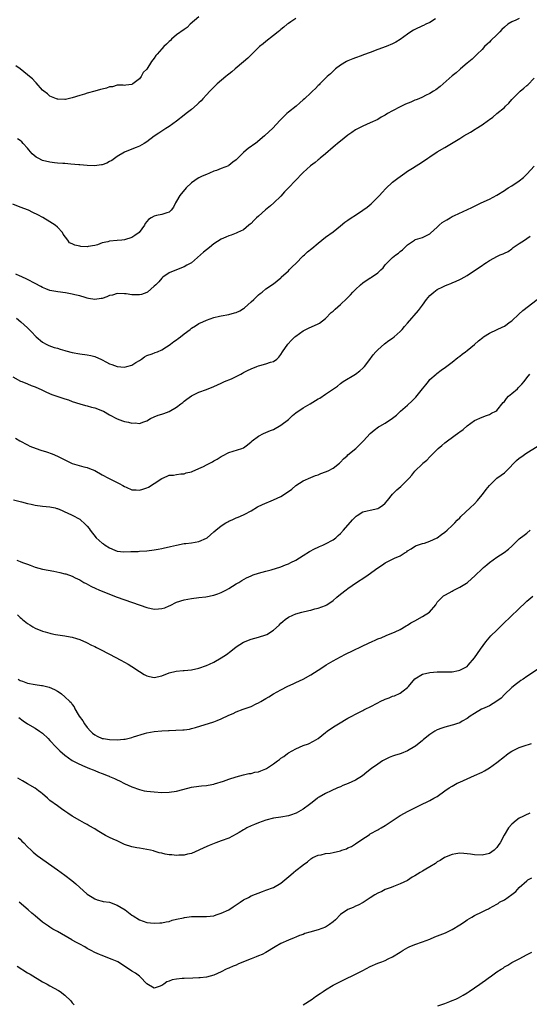
# Model space of a CAD drawing. Units: inches. Extents: x 2577000 to 2580000, y 1503000 to 1506000.
# Drawn here: x 2578059 to 2578196, y 1503736 to 1504000 of the extents above; entities that cross this region are included whole.
import ezdxf

# ---------------------------------------------------------------- set-up
doc = ezdxf.new("R2010")
doc.units = ezdxf.units.IN
doc.header["$MEASUREMENT"] = 0
doc.layers.add('LD25771503_10ft', color=254, linetype='Continuous')

msp = doc.modelspace()

# ---------------------------------------------------------------- linework, layer by layer
at = {"layer": 'LD25771503_10ft'}
for points, elevation in [([(2578170.47, 1504000.47), (2578169, 1503999.51), (2578167.94, 1503999), (2578167.28, 1503998.72), (2578167, 1503998.57), (2578165, 1503997.64), (2578164.58, 1503997.42), (2578163.9, 1503997), (2578163, 1503996.39), (2578161, 1503994.89), (2578159.82, 1503994.18), (2578159, 1503993.73), (2578157.26, 1503993), (2578155, 1503992.19), (2578153, 1503991.42), (2578151.21, 1503990.79), (2578150.51, 1503990.51), (2578149, 1503989.99), (2578148.29, 1503989.71), (2578147, 1503989.18), (2578146.65, 1503989), (2578145, 1503987.97), (2578143.69, 1503987), (2578143.33, 1503986.67), (2578143, 1503986.4), (2578142.3, 1503985.7), (2578141.46, 1503985), (2578141, 1503984.52), (2578139.46, 1503983), (2578139.24, 1503982.76), (2578139, 1503982.55), (2578138.26, 1503981.74), (2578137.47, 1503981), (2578137, 1503980.62), (2578135.35, 1503979), (2578135, 1503978.72), (2578134.11, 1503977.89), (2578133.07, 1503977), (2578131, 1503975.34), (2578130.59, 1503975), (2578129.75, 1503974.25), (2578129, 1503973.43), (2578128.78, 1503973.22), (2578126.78, 1503971), (2578125.84, 1503970.16), (2578124.6, 1503969), (2578122.14, 1503967), (2578121.49, 1503966.51), (2578121, 1503966.12), (2578120.34, 1503965.66), (2578119, 1503964.5), (2578117, 1503962.61), (2578116.07, 1503961.93), (2578115, 1503961.06), (2578114.89, 1503961), (2578113, 1503960.23), (2578111.73, 1503959.73), (2578111, 1503959.5), (2578109.79, 1503959), (2578109, 1503958.65), (2578107.83, 1503958.17), (2578107, 1503957.71), (2578106.56, 1503957.44), (2578105.9, 1503957), (2578105, 1503956.35), (2578103.61, 1503955), (2578101.89, 1503953), (2578101, 1503951.44), (2578100.71, 1503951), (2578100.15, 1503949.85), (2578099.5, 1503949), (2578099, 1503948.52), (2578098.36, 1503948.36), (2578097, 1503947.84), (2578095.62, 1503947.62), (2578095, 1503947.45), (2578094.18, 1503947), (2578093.45, 1503946.55), (2578093, 1503946.01), (2578092.58, 1503945.42), (2578092.36, 1503945), (2578090.98, 1503943), (2578089.8, 1503942.2), (2578089, 1503941.71), (2578087, 1503941.07), (2578086.32, 1503941), (2578085, 1503940.9), (2578083, 1503940.7), (2578082.57, 1503940.57), (2578081, 1503940.22), (2578079.76, 1503939.76), (2578079, 1503939.58), (2578077.23, 1503939.23), (2578077, 1503939.22), (2578075.3, 1503939.3), (2578075, 1503939.35), (2578073.64, 1503939.64), (2578073, 1503940), (2578072.28, 1503940.28), (2578071.82, 1503941), (2578070.57, 1503942.57), (2578070.36, 1503943), (2578069, 1503944.48), (2578068.38, 1503945), (2578067, 1503945.93), (2578065.09, 1503947.09), (2578063.78, 1503947.78), (2578062.44, 1503948.44), (2578061.24, 1503949), (2578059, 1503949.85), (2578057, 1503950.64)], 8630), ([(2578106.95, 1504001), (2578104.64, 1503999), (2578103.82, 1503998.18), (2578103, 1503997.64), (2578101, 1503996.15), (2578099.65, 1503995), (2578099.32, 1503994.68), (2578099, 1503994.41), (2578098.3, 1503993.7), (2578097.56, 1503993), (2578097, 1503992.41), (2578095.74, 1503991), (2578095.41, 1503990.59), (2578095, 1503989.91), (2578094.3, 1503989), (2578093, 1503986.98), (2578091.98, 1503986.02), (2578091.46, 1503985), (2578091, 1503984.37), (2578089.26, 1503983), (2578089.08, 1503982.92), (2578089, 1503982.81), (2578087.33, 1503982.67), (2578087, 1503982.55), (2578086.63, 1503982.63), (2578085, 1503982.61), (2578083.8, 1503982.2), (2578083, 1503982.2), (2578082.17, 1503981.83), (2578081, 1503981.57), (2578080.57, 1503981.43), (2578079, 1503981.01), (2578077, 1503980.5), (2578076.24, 1503980.24), (2578075, 1503979.86), (2578073, 1503979.2), (2578071.17, 1503978.83), (2578071, 1503978.82), (2578069.1, 1503978.9), (2578069, 1503978.91), (2578068.74, 1503979), (2578067, 1503979.72), (2578066.3, 1503980.3), (2578065.31, 1503981), (2578065, 1503981.3), (2578063.29, 1503983.29), (2578063, 1503983.52), (2578062.3, 1503984.3), (2578061.5, 1503985), (2578061, 1503985.38), (2578058.99, 1503987), (2578057.82, 1503987.82)], 8650), ([(2578193, 1504000.55), (2578192.12, 1504000.12), (2578191, 1503999.67), (2578189.91, 1503999), (2578189, 1503998.23), (2578188.36, 1503997.64), (2578187.74, 1503997), (2578187, 1503996.17), (2578185.38, 1503994.62), (2578185, 1503994.22), (2578184.38, 1503993.62), (2578183.7, 1503993), (2578183, 1503992.27), (2578181.71, 1503991), (2578180.38, 1503989.62), (2578179, 1503988.54), (2578177.19, 1503987), (2578177, 1503986.87), (2578176.05, 1503985.95), (2578175, 1503985.18), (2578171.76, 1503982.24), (2578170.62, 1503981.38), (2578169.98, 1503981), (2578169, 1503980.36), (2578167.82, 1503979.82), (2578167, 1503979.4), (2578166, 1503979), (2578165.32, 1503978.68), (2578165, 1503978.58), (2578163.89, 1503978.11), (2578162.46, 1503977.54), (2578161, 1503976.82), (2578159, 1503975.76), (2578157.64, 1503975), (2578157, 1503974.6), (2578155.96, 1503974.04), (2578155, 1503973.41), (2578153, 1503972.47), (2578151, 1503971.65), (2578149, 1503970.6), (2578148.09, 1503969.91), (2578147, 1503969.19), (2578145, 1503967.63), (2578144.23, 1503967), (2578143.59, 1503966.41), (2578143, 1503965.94), (2578141, 1503964.15), (2578139.55, 1503963), (2578139.28, 1503962.72), (2578139, 1503962.56), (2578138.18, 1503961.82), (2578136.93, 1503961), (2578135, 1503959.2), (2578134.8, 1503959), (2578131, 1503955.02), (2578130, 1503954), (2578129, 1503952.83), (2578127.13, 1503951), (2578126.19, 1503950.19), (2578124.89, 1503949.11), (2578123, 1503947.45), (2578122.47, 1503947), (2578121.7, 1503946.3), (2578121, 1503945.49), (2578120.74, 1503945.26), (2578120.39, 1503945), (2578119, 1503943.75), (2578117.32, 1503943), (2578117, 1503942.88), (2578115.68, 1503942.32), (2578115, 1503942.17), (2578114.26, 1503941.74), (2578113, 1503941.23), (2578111, 1503939.98), (2578109.82, 1503939), (2578109, 1503938.41), (2578108.24, 1503937.76), (2578107.46, 1503937), (2578105, 1503934.92), (2578103.78, 1503934.22), (2578103, 1503933.81), (2578100.97, 1503933.03), (2578099, 1503932.18), (2578097.3, 1503931), (2578097, 1503930.75), (2578096.19, 1503929.81), (2578095.39, 1503929), (2578095, 1503928.57), (2578093.16, 1503927), (2578093, 1503926.89), (2578091.6, 1503926.4), (2578091, 1503926.26), (2578089, 1503926.29), (2578087.46, 1503926.54), (2578087, 1503926.59), (2578085, 1503926.63), (2578083.77, 1503926.23), (2578083, 1503926.09), (2578082.27, 1503925.73), (2578081, 1503925.33), (2578080.73, 1503925.27), (2578079, 1503925.01), (2578077.31, 1503925.31), (2578077, 1503925.37), (2578076.45, 1503925.55), (2578075, 1503925.97), (2578073.68, 1503926.32), (2578073, 1503926.46), (2578071.21, 1503926.79), (2578069.07, 1503927.07), (2578067, 1503927.47), (2578065.93, 1503927.93), (2578065, 1503928.26), (2578064.55, 1503928.55), (2578063, 1503929.31), (2578061, 1503930.39), (2578059.25, 1503931.25), (2578059, 1503931.34), (2578057.85, 1503931.85)], 8620), ([(2578133, 1504000.58), (2578131.7, 1503999.7), (2578131, 1503999.22), (2578130.71, 1503999), (2578129.79, 1503998.21), (2578129, 1503997.61), (2578128.68, 1503997.32), (2578128.24, 1503997), (2578127, 1503995.98), (2578125, 1503994.42), (2578124.25, 1503993.75), (2578123.29, 1503993), (2578123, 1503992.75), (2578121, 1503990.83), (2578120.14, 1503989.86), (2578119, 1503988.88), (2578116.73, 1503987), (2578115.8, 1503986.2), (2578115, 1503985.61), (2578114.67, 1503985.33), (2578114.24, 1503985), (2578111.93, 1503983), (2578111.47, 1503982.53), (2578111, 1503982.13), (2578109.88, 1503981), (2578109, 1503980.07), (2578108.06, 1503979), (2578107.59, 1503978.41), (2578107, 1503977.91), (2578106.56, 1503977.44), (2578105, 1503976.14), (2578103.53, 1503975), (2578103, 1503974.55), (2578101, 1503972.95), (2578099, 1503971.53), (2578098.11, 1503971), (2578097, 1503970.29), (2578096.25, 1503969.75), (2578095, 1503968.9), (2578093, 1503967.44), (2578092.3, 1503967), (2578091, 1503966.27), (2578090.1, 1503965.9), (2578089, 1503965.41), (2578087, 1503964.63), (2578085, 1503963.49), (2578083.61, 1503962.39), (2578083, 1503962.13), (2578082.31, 1503961.69), (2578081, 1503961.24), (2578080.8, 1503961.2), (2578078.93, 1503960.92), (2578077, 1503961.02), (2578075, 1503961.21), (2578074.74, 1503961.26), (2578072.58, 1503961.42), (2578071, 1503961.56), (2578070.44, 1503961.56), (2578069, 1503961.7), (2578068.26, 1503961.74), (2578067, 1503961.92), (2578065, 1503962.42), (2578063.81, 1503963), (2578063.28, 1503963.28), (2578062.2, 1503964.2), (2578061.28, 1503965.28), (2578061, 1503965.68), (2578059.83, 1503967), (2578059.41, 1503967.41), (2578059, 1503967.73), (2578058.24, 1503968.24)], 8640), ([(2578057.97, 1503919.97), (2578059.21, 1503919), (2578061, 1503917.37), (2578061.44, 1503917), (2578062.2, 1503916.2), (2578063, 1503915.27), (2578063.28, 1503915), (2578065, 1503913.55), (2578065.97, 1503913), (2578066.69, 1503912.69), (2578068.17, 1503912.17), (2578069, 1503911.94), (2578069.71, 1503911.71), (2578071, 1503911.36), (2578071.27, 1503911.27), (2578073, 1503910.82), (2578075, 1503910.43), (2578077, 1503910.14), (2578077.98, 1503909.98), (2578079, 1503909.71), (2578080.87, 1503908.87), (2578082.2, 1503908.2), (2578083, 1503907.76), (2578083.58, 1503907.57), (2578085, 1503907.01), (2578087, 1503906.87), (2578087.65, 1503907), (2578089, 1503907.42), (2578090.05, 1503908.05), (2578091, 1503908.66), (2578091.61, 1503909), (2578092.34, 1503909.66), (2578093, 1503909.94), (2578094.4, 1503910.4), (2578095.24, 1503910.76), (2578095.9, 1503911), (2578097, 1503911.52), (2578098.31, 1503912.31), (2578099, 1503912.77), (2578099.32, 1503913), (2578100.22, 1503913.78), (2578101, 1503914.23), (2578101.43, 1503914.57), (2578102.06, 1503915), (2578103, 1503915.77), (2578104.63, 1503917), (2578104.82, 1503917.18), (2578105, 1503917.31), (2578106.03, 1503917.97), (2578107, 1503918.55), (2578108.08, 1503919), (2578109, 1503919.44), (2578111, 1503920.16), (2578112.51, 1503920.51), (2578113, 1503920.67), (2578115, 1503921.02), (2578116.56, 1503921.44), (2578117, 1503921.51), (2578118.02, 1503921.98), (2578119, 1503922.57), (2578119.25, 1503922.75), (2578121, 1503924.38), (2578121.73, 1503925), (2578122.34, 1503925.66), (2578123, 1503926.27), (2578123.4, 1503926.6), (2578124, 1503927), (2578125, 1503927.87), (2578127, 1503929.2), (2578127.99, 1503930.01), (2578129, 1503930.88), (2578129.1, 1503931), (2578131, 1503932.74), (2578131.23, 1503933), (2578132.1, 1503933.9), (2578133, 1503934.72), (2578135, 1503936.74), (2578135.3, 1503937), (2578136.18, 1503937.82), (2578137.29, 1503938.71), (2578139, 1503940.13), (2578140.01, 1503941), (2578141, 1503941.79), (2578143, 1503943.26), (2578145, 1503944.81), (2578146.21, 1503945.79), (2578147, 1503946.38), (2578147.89, 1503947), (2578149, 1503947.69), (2578151.02, 1503949), (2578152.15, 1503949.85), (2578153.25, 1503950.75), (2578153.52, 1503951), (2578155, 1503952.53), (2578155.44, 1503953), (2578156.17, 1503953.83), (2578157.15, 1503954.85), (2578159, 1503956.53), (2578160.4, 1503957.6), (2578161, 1503958.09), (2578162.24, 1503959), (2578163, 1503959.5), (2578164.3, 1503960.3), (2578167, 1503962), (2578168.49, 1503963), (2578169, 1503963.37), (2578171, 1503964.7), (2578173, 1503965.86), (2578177, 1503968.26), (2578178.12, 1503969), (2578179.95, 1503970.05), (2578181.18, 1503970.82), (2578181.42, 1503971), (2578183, 1503971.97), (2578184.76, 1503973.24), (2578185, 1503973.43), (2578185.92, 1503974.08), (2578186.96, 1503975), (2578189, 1503976.67), (2578189.35, 1503977), (2578190.2, 1503977.8), (2578191, 1503978.78), (2578191.2, 1503979), (2578193, 1503980.8), (2578193.21, 1503981), (2578194.2, 1503981.79), (2578195, 1503982.52), (2578195.27, 1503982.73), (2578197, 1503984.5)], 8610), ([(2578057, 1503904.28), (2578059.12, 1503903.12), (2578059.46, 1503903), (2578061, 1503902.35), (2578061.92, 1503901.92), (2578063, 1503901.56), (2578064.77, 1503900.77), (2578065, 1503900.68), (2578066.1, 1503900.1), (2578067.53, 1503899.53), (2578071, 1503898.34), (2578071.97, 1503898.03), (2578073, 1503897.65), (2578075, 1503897), (2578076.53, 1503896.53), (2578077, 1503896.43), (2578078.11, 1503896.11), (2578079, 1503895.89), (2578081.14, 1503895.14), (2578081.4, 1503895), (2578083, 1503894.06), (2578085, 1503892.95), (2578086.44, 1503892.44), (2578087, 1503892.22), (2578088.1, 1503892.1), (2578089, 1503891.8), (2578089.9, 1503891.9), (2578091, 1503891.71), (2578092.19, 1503892.19), (2578093, 1503892.41), (2578093.96, 1503893), (2578095, 1503893.49), (2578096.05, 1503893.95), (2578097, 1503894.21), (2578097.57, 1503894.43), (2578099, 1503894.9), (2578101, 1503896.12), (2578102.14, 1503897), (2578102.64, 1503897.36), (2578103, 1503897.67), (2578103.79, 1503898.21), (2578105, 1503899.1), (2578107, 1503900.11), (2578109, 1503900.84), (2578111, 1503901.6), (2578113, 1503902.56), (2578113.28, 1503902.72), (2578113.9, 1503903), (2578115.72, 1503903.72), (2578117, 1503904.3), (2578118.27, 1503905), (2578118.73, 1503905.27), (2578119, 1503905.39), (2578120.02, 1503905.98), (2578121, 1503906.42), (2578122.54, 1503907), (2578123, 1503907.21), (2578123.33, 1503907.33), (2578125, 1503907.78), (2578126.21, 1503908.21), (2578127, 1503908.34), (2578127.87, 1503909), (2578128.46, 1503909.54), (2578129, 1503910.25), (2578129.43, 1503911), (2578130.89, 1503913), (2578131.87, 1503914.13), (2578132.78, 1503915), (2578133, 1503915.2), (2578135, 1503916.65), (2578135.69, 1503917), (2578136.58, 1503917.42), (2578137.99, 1503918.01), (2578139, 1503918.48), (2578139.33, 1503918.67), (2578141, 1503919.95), (2578142.51, 1503921.49), (2578143, 1503921.89), (2578143.56, 1503922.44), (2578145, 1503923.72), (2578146.69, 1503925.31), (2578147.68, 1503926.32), (2578148.28, 1503927), (2578149, 1503927.76), (2578150.33, 1503929), (2578151, 1503929.54), (2578153, 1503930.81), (2578153.13, 1503930.87), (2578153.35, 1503931), (2578155, 1503932.23), (2578155.85, 1503933), (2578156.42, 1503933.58), (2578157, 1503934.34), (2578157.6, 1503935), (2578159, 1503936.31), (2578159.89, 1503937), (2578160.54, 1503937.45), (2578161, 1503937.95), (2578161.66, 1503938.34), (2578162.26, 1503939), (2578163, 1503939.73), (2578164.83, 1503941), (2578165, 1503941.1), (2578165.17, 1503941.17), (2578167, 1503941.72), (2578169, 1503942.7), (2578169.14, 1503942.86), (2578171, 1503944.47), (2578171.51, 1503945), (2578172.32, 1503945.68), (2578173.52, 1503946.48), (2578174.41, 1503947), (2578175, 1503947.33), (2578175.63, 1503947.63), (2578180.25, 1503949.75), (2578181, 1503950.14), (2578182.77, 1503951), (2578185, 1503952.03), (2578186.95, 1503953.05), (2578189, 1503954.31), (2578189.39, 1503954.61), (2578190, 1503955), (2578191, 1503955.55), (2578193, 1503956.9), (2578194.14, 1503957.86), (2578195, 1503958.72), (2578195.15, 1503958.85), (2578197, 1503960.87)], 8600), ([(2578057.75, 1503887.75), (2578058.92, 1503887), (2578061, 1503885.94), (2578061.63, 1503885.63), (2578063.3, 1503885), (2578064.57, 1503884.57), (2578066.1, 1503884.1), (2578067.58, 1503883.58), (2578069, 1503882.91), (2578071, 1503881.92), (2578073, 1503880.97), (2578076.08, 1503880.08), (2578077, 1503879.87), (2578077.59, 1503879.59), (2578079, 1503879.06), (2578081, 1503877.88), (2578082.69, 1503877), (2578082.88, 1503876.88), (2578085.56, 1503875.56), (2578086.59, 1503875), (2578087, 1503874.74), (2578087.43, 1503874.57), (2578089, 1503873.83), (2578090.13, 1503873.87), (2578091, 1503873.77), (2578091.92, 1503874.08), (2578093, 1503874.41), (2578093.41, 1503874.59), (2578095, 1503875.58), (2578097, 1503876.95), (2578098.5, 1503877.5), (2578099, 1503877.77), (2578100.15, 1503877.85), (2578101, 1503878), (2578102.13, 1503878.13), (2578103, 1503878.2), (2578103.59, 1503878.41), (2578105, 1503878.75), (2578105.16, 1503878.84), (2578107, 1503879.64), (2578108.18, 1503880.18), (2578109, 1503880.59), (2578109.89, 1503881), (2578110.61, 1503881.39), (2578111, 1503881.64), (2578111.88, 1503882.12), (2578113, 1503882.86), (2578113.3, 1503883), (2578115, 1503883.88), (2578118.54, 1503885), (2578119, 1503885.2), (2578120, 1503886), (2578121, 1503886.76), (2578121.11, 1503886.89), (2578121.25, 1503887), (2578123, 1503888.26), (2578124.35, 1503889), (2578126.19, 1503889.81), (2578127, 1503890.12), (2578129, 1503891.22), (2578131, 1503892.76), (2578131.28, 1503893), (2578132.15, 1503893.85), (2578133, 1503894.52), (2578135, 1503895.93), (2578136.86, 1503897), (2578139, 1503898.3), (2578139.45, 1503898.55), (2578141, 1503899.54), (2578144.23, 1503901.77), (2578145, 1503902.45), (2578145.75, 1503903), (2578149, 1503905), (2578150.19, 1503905.81), (2578151, 1503906.58), (2578151.41, 1503907), (2578152.57, 1503908.57), (2578153.81, 1503910.19), (2578154.48, 1503911), (2578155, 1503911.52), (2578156.85, 1503913.15), (2578158.01, 1503913.99), (2578159, 1503914.66), (2578159.4, 1503915), (2578161, 1503916.42), (2578161.54, 1503917), (2578162.21, 1503917.79), (2578163, 1503918.66), (2578165.97, 1503922.03), (2578167, 1503923.53), (2578168.12, 1503925), (2578169, 1503926.11), (2578170.03, 1503927), (2578171, 1503927.71), (2578172.47, 1503928.47), (2578173, 1503928.73), (2578173.67, 1503929), (2578174.64, 1503929.36), (2578175, 1503929.53), (2578176.03, 1503929.97), (2578177, 1503930.41), (2578177.38, 1503930.62), (2578179, 1503931.51), (2578181, 1503932.78), (2578183, 1503934.16), (2578183.5, 1503934.5), (2578184.17, 1503935), (2578185, 1503935.52), (2578186.17, 1503936.17), (2578187, 1503936.6), (2578187.91, 1503937), (2578188.71, 1503937.29), (2578189, 1503937.49), (2578190.03, 1503937.97), (2578191, 1503938.69), (2578191.39, 1503939), (2578193, 1503940.08), (2578194.39, 1503941), (2578195, 1503941.39), (2578195.94, 1503942.06)], 8590), ([(2578057.19, 1503871.19), (2578059.34, 1503870.66), (2578061, 1503870.22), (2578061.99, 1503869.99), (2578063, 1503869.78), (2578065, 1503869.52), (2578067, 1503869.31), (2578068.38, 1503869), (2578068.87, 1503868.87), (2578069, 1503868.83), (2578070.28, 1503868.28), (2578071, 1503867.98), (2578071.66, 1503867.66), (2578073, 1503867.08), (2578075, 1503865.95), (2578076.54, 1503864.54), (2578077, 1503864.08), (2578077.49, 1503863.49), (2578077.8, 1503863), (2578079.44, 1503861), (2578080.24, 1503860.24), (2578081, 1503859.57), (2578081.36, 1503859.36), (2578081.83, 1503859), (2578083, 1503858.24), (2578084.39, 1503857.61), (2578085, 1503857.4), (2578086.84, 1503857.16), (2578088.75, 1503857.25), (2578089, 1503857.3), (2578090.69, 1503857.31), (2578091, 1503857.35), (2578093, 1503857.44), (2578095, 1503857.73), (2578096.06, 1503857.94), (2578097, 1503858.09), (2578097.71, 1503858.29), (2578099, 1503858.53), (2578099.35, 1503858.65), (2578101, 1503859.03), (2578103, 1503859.43), (2578103.44, 1503859.44), (2578105, 1503859.65), (2578107, 1503860), (2578109, 1503860.85), (2578109.2, 1503861), (2578111, 1503862.55), (2578111.5, 1503863), (2578113, 1503864.22), (2578114.23, 1503865), (2578114.72, 1503865.28), (2578115, 1503865.43), (2578116.1, 1503865.9), (2578117, 1503866.32), (2578117.51, 1503866.49), (2578119, 1503867.16), (2578119.35, 1503867.35), (2578121, 1503868.21), (2578122.73, 1503869.27), (2578124.03, 1503869.97), (2578127, 1503871.18), (2578129, 1503872.08), (2578130.79, 1503873.21), (2578131.95, 1503874.05), (2578133, 1503874.99), (2578135, 1503876.29), (2578137, 1503877.22), (2578138.29, 1503877.71), (2578139, 1503877.94), (2578139.73, 1503878.27), (2578141, 1503878.67), (2578141.67, 1503879), (2578143, 1503879.7), (2578144.7, 1503881), (2578145, 1503881.3), (2578145.82, 1503882.18), (2578146.76, 1503883), (2578147, 1503883.26), (2578149.12, 1503885), (2578151.18, 1503887), (2578153.01, 1503889), (2578154.08, 1503889.92), (2578155.21, 1503890.79), (2578155.53, 1503891), (2578157, 1503891.83), (2578159, 1503893.16), (2578160.02, 1503893.98), (2578161.08, 1503895), (2578163, 1503896.67), (2578164.23, 1503897.77), (2578165.26, 1503898.74), (2578167.04, 1503901), (2578167.88, 1503902.12), (2578168.6, 1503903), (2578169, 1503903.55), (2578170.68, 1503905), (2578170.84, 1503905.16), (2578172.01, 1503905.99), (2578173.19, 1503906.81), (2578175, 1503908.22), (2578176.53, 1503909.47), (2578177, 1503909.81), (2578177.65, 1503910.35), (2578178.57, 1503911), (2578179, 1503911.33), (2578181, 1503912.94), (2578182.09, 1503913.91), (2578183.19, 1503914.81), (2578183.44, 1503915), (2578185, 1503915.97), (2578187.09, 1503917), (2578188.38, 1503917.62), (2578189, 1503917.89), (2578190.56, 1503919), (2578191, 1503919.33), (2578192.88, 1503921.12), (2578193.96, 1503922.04), (2578197.81, 1503925)], 8580), ([(2578058.1, 1503855), (2578059, 1503854.61), (2578059.65, 1503854.35), (2578061, 1503853.85), (2578061.65, 1503853.65), (2578063, 1503853.08), (2578065, 1503852.55), (2578068.02, 1503852.02), (2578069.69, 1503851.69), (2578071, 1503851.31), (2578071.26, 1503851.26), (2578073, 1503850.63), (2578073.76, 1503850.24), (2578075, 1503849.66), (2578076.08, 1503849), (2578076.68, 1503848.68), (2578078.01, 1503848.01), (2578079.35, 1503847.35), (2578080.14, 1503847), (2578083, 1503845.78), (2578085, 1503844.99), (2578093, 1503842.2), (2578095, 1503841.8), (2578096.13, 1503841.87), (2578097, 1503841.97), (2578097.81, 1503842.19), (2578099, 1503842.7), (2578099.23, 1503842.77), (2578101, 1503843.63), (2578103, 1503844.3), (2578105, 1503844.68), (2578107, 1503844.92), (2578108.87, 1503845.13), (2578111, 1503845.53), (2578112.08, 1503845.92), (2578113, 1503846.27), (2578113.46, 1503846.54), (2578114.37, 1503847), (2578115, 1503847.35), (2578117, 1503848.6), (2578117.67, 1503849), (2578118.47, 1503849.53), (2578119.78, 1503850.22), (2578121, 1503850.79), (2578121.57, 1503851), (2578123, 1503851.48), (2578125, 1503852.05), (2578126.4, 1503852.4), (2578129, 1503853.18), (2578130.26, 1503853.74), (2578131, 1503854.01), (2578131.65, 1503854.35), (2578133.05, 1503855), (2578135, 1503856.23), (2578136.72, 1503857.28), (2578137.98, 1503858.02), (2578139, 1503858.48), (2578139.34, 1503858.66), (2578140.24, 1503859), (2578141, 1503859.33), (2578143, 1503860.45), (2578143.71, 1503861), (2578144.41, 1503861.59), (2578145, 1503862.16), (2578145.79, 1503863), (2578148.21, 1503865.79), (2578149, 1503866.65), (2578149.19, 1503866.81), (2578149.46, 1503867), (2578151, 1503867.94), (2578152.2, 1503868.2), (2578153, 1503868.42), (2578155, 1503868.82), (2578155.33, 1503869), (2578156.31, 1503869.69), (2578157, 1503870.26), (2578157.61, 1503871), (2578159, 1503872.73), (2578159.24, 1503873), (2578160.14, 1503873.86), (2578161.22, 1503874.78), (2578161.46, 1503875), (2578163, 1503876.54), (2578163.45, 1503877), (2578164.18, 1503877.82), (2578165, 1503878.88), (2578167, 1503880.9), (2578167.1, 1503881), (2578168.16, 1503881.84), (2578169, 1503882.77), (2578171.26, 1503885), (2578172.21, 1503885.79), (2578173, 1503886.48), (2578173.69, 1503887), (2578176.76, 1503889.24), (2578177, 1503889.45), (2578177.9, 1503890.1), (2578179, 1503891.06), (2578181, 1503892.5), (2578183, 1503893.43), (2578184.16, 1503893.84), (2578185, 1503894.09), (2578185.55, 1503894.45), (2578186.67, 1503895), (2578187, 1503895.21), (2578188.67, 1503897.33), (2578189, 1503897.62), (2578189.54, 1503898.46), (2578190.12, 1503899), (2578191, 1503899.76), (2578192.5, 1503901), (2578192.75, 1503901.25), (2578193.71, 1503902.29), (2578194.34, 1503903), (2578195, 1503903.94), (2578195.84, 1503905)], 8570), ([(2578058.25, 1503840.25), (2578059, 1503839.53), (2578059.32, 1503839.32), (2578059.63, 1503839), (2578061, 1503837.92), (2578061.56, 1503837.56), (2578062.39, 1503837), (2578063, 1503836.68), (2578065, 1503835.92), (2578065.72, 1503835.72), (2578067, 1503835.3), (2578067.26, 1503835.26), (2578068.47, 1503835), (2578069.12, 1503834.88), (2578071, 1503834.66), (2578071.44, 1503834.56), (2578073, 1503834.3), (2578074.09, 1503833.91), (2578075, 1503833.64), (2578076.81, 1503832.81), (2578078.16, 1503832.16), (2578079, 1503831.72), (2578079.49, 1503831.49), (2578080.41, 1503831), (2578083, 1503829.69), (2578086.07, 1503828.07), (2578088, 1503827), (2578089, 1503826.38), (2578091.05, 1503825), (2578092.27, 1503824.27), (2578093, 1503823.88), (2578093.71, 1503823.71), (2578095, 1503823.45), (2578097, 1503823.86), (2578099, 1503824.64), (2578100.9, 1503825.1), (2578102.73, 1503825.27), (2578103, 1503825.28), (2578105, 1503825.48), (2578107, 1503825.92), (2578109, 1503826.61), (2578109.85, 1503827), (2578111, 1503827.55), (2578113, 1503828.69), (2578114.37, 1503829.63), (2578115.52, 1503830.48), (2578117, 1503831.66), (2578119, 1503832.96), (2578121, 1503833.74), (2578121.98, 1503834.02), (2578123, 1503834.23), (2578125, 1503834.9), (2578125.19, 1503835), (2578127, 1503836.17), (2578128.5, 1503837.5), (2578129, 1503838.02), (2578129.53, 1503838.47), (2578130.13, 1503839), (2578131, 1503839.67), (2578132.19, 1503840.19), (2578133, 1503840.57), (2578134.62, 1503841), (2578136.53, 1503841.47), (2578137, 1503841.56), (2578138.12, 1503841.88), (2578139, 1503842.06), (2578141, 1503842.78), (2578141.14, 1503842.86), (2578141.37, 1503843), (2578143, 1503844.15), (2578144.05, 1503845), (2578145, 1503845.84), (2578146.49, 1503847), (2578147, 1503847.37), (2578149.34, 1503849), (2578151.57, 1503850.43), (2578152.41, 1503851), (2578155, 1503852.91), (2578156.27, 1503853.73), (2578157, 1503854.26), (2578159, 1503855.23), (2578159.52, 1503855.52), (2578161, 1503856.16), (2578162.34, 1503857), (2578162.77, 1503857.23), (2578163, 1503857.48), (2578163.95, 1503858.05), (2578165.18, 1503858.82), (2578167, 1503859.4), (2578167.56, 1503859.56), (2578169, 1503860.05), (2578171, 1503860.97), (2578172.13, 1503861.87), (2578173, 1503862.45), (2578173.63, 1503863), (2578175, 1503864.27), (2578175.72, 1503865), (2578176.32, 1503865.68), (2578177, 1503866.35), (2578177.32, 1503866.68), (2578179.81, 1503869), (2578181, 1503870.14), (2578181.77, 1503871), (2578183, 1503872.49), (2578183.36, 1503873), (2578184.07, 1503873.93), (2578185, 1503875.07), (2578187, 1503876.96), (2578188.18, 1503877.82), (2578189, 1503878.44), (2578189.6, 1503879), (2578192.29, 1503881.71), (2578193, 1503882.36), (2578193.39, 1503882.61), (2578195, 1503883.77), (2578199, 1503886.27)], 8560), ([(2578058.46, 1503823), (2578059, 1503822.61), (2578059.6, 1503822.4), (2578061, 1503821.86), (2578063, 1503821.52), (2578064.72, 1503821.28), (2578065, 1503821.27), (2578066.04, 1503821), (2578066.82, 1503820.82), (2578068.24, 1503820.24), (2578069, 1503819.73), (2578069.49, 1503819.48), (2578070.1, 1503819), (2578071, 1503818.25), (2578072.35, 1503817), (2578072.68, 1503816.68), (2578073, 1503816.16), (2578073.52, 1503815.52), (2578073.69, 1503815), (2578074.53, 1503813.47), (2578074.82, 1503813), (2578075.79, 1503811.79), (2578076.23, 1503811), (2578077, 1503810), (2578077.87, 1503809), (2578078.44, 1503808.44), (2578079, 1503807.99), (2578079.63, 1503807.63), (2578081, 1503807.06), (2578081.35, 1503807), (2578083, 1503806.77), (2578085, 1503806.7), (2578086.83, 1503806.83), (2578087.17, 1503806.83), (2578089, 1503807.27), (2578089.45, 1503807.45), (2578092.4, 1503808.4), (2578093, 1503808.56), (2578095, 1503808.94), (2578097, 1503809.13), (2578098.8, 1503809.2), (2578099, 1503809.22), (2578100.76, 1503809.24), (2578102.67, 1503809.33), (2578103, 1503809.37), (2578104.42, 1503809.58), (2578105, 1503809.71), (2578106.03, 1503809.97), (2578111, 1503811.49), (2578111.86, 1503811.86), (2578113, 1503812.28), (2578115, 1503813.27), (2578116.22, 1503813.78), (2578117, 1503814.16), (2578118.9, 1503814.9), (2578121, 1503815.67), (2578122.35, 1503816.35), (2578123, 1503816.65), (2578123.58, 1503817), (2578124.5, 1503817.5), (2578125, 1503817.76), (2578125.76, 1503818.24), (2578127.04, 1503819), (2578129, 1503820.11), (2578130.9, 1503821.09), (2578132.32, 1503821.68), (2578133, 1503822.04), (2578134.99, 1503823), (2578137, 1503824.11), (2578139, 1503825.38), (2578139.97, 1503826.03), (2578141.19, 1503826.81), (2578143, 1503827.9), (2578144.96, 1503829), (2578146.32, 1503829.68), (2578152.72, 1503832.72), (2578153.37, 1503833), (2578154.49, 1503833.51), (2578155, 1503833.8), (2578155.89, 1503834.11), (2578157.28, 1503834.72), (2578159.68, 1503835.68), (2578161, 1503836.33), (2578162.65, 1503837.35), (2578163, 1503837.46), (2578163.87, 1503838.13), (2578165, 1503838.67), (2578167, 1503839.78), (2578168.94, 1503841), (2578170.56, 1503843), (2578171, 1503843.67), (2578172.28, 1503845), (2578172.66, 1503845.34), (2578173, 1503845.57), (2578174.16, 1503846.16), (2578175, 1503846.64), (2578175.22, 1503846.78), (2578177, 1503847.69), (2578178.79, 1503848.79), (2578179.1, 1503849), (2578181.18, 1503850.82), (2578183, 1503852.64), (2578183.39, 1503853), (2578184.25, 1503853.75), (2578185, 1503854.36), (2578187, 1503855.73), (2578188.97, 1503857.03), (2578190.12, 1503857.88), (2578191, 1503858.75), (2578193, 1503860.67), (2578194.29, 1503861.71), (2578195, 1503862.2), (2578195.97, 1503863)], 8550), ([(2578058.68, 1503812.68), (2578059.79, 1503811.79), (2578061, 1503810.99), (2578063, 1503809.81), (2578064.22, 1503809), (2578065, 1503808.43), (2578066.49, 1503807), (2578067, 1503806.49), (2578068.69, 1503804.69), (2578069.69, 1503803.69), (2578071, 1503802.56), (2578073, 1503801.13), (2578074.37, 1503800.37), (2578075.73, 1503799.73), (2578077, 1503799.21), (2578077.6, 1503799), (2578078.6, 1503798.6), (2578079, 1503798.41), (2578080.01, 1503797.99), (2578081, 1503797.63), (2578082.63, 1503797), (2578082.9, 1503796.9), (2578083, 1503796.84), (2578084.32, 1503796.32), (2578085, 1503795.94), (2578085.67, 1503795.67), (2578087.05, 1503794.95), (2578089, 1503794.07), (2578091, 1503793.29), (2578092.28, 1503793), (2578093, 1503792.87), (2578095, 1503792.67), (2578097, 1503792.55), (2578099, 1503792.6), (2578101, 1503792.91), (2578102.65, 1503793.35), (2578105, 1503793.93), (2578107, 1503794.22), (2578107.71, 1503794.29), (2578109, 1503794.38), (2578109.49, 1503794.51), (2578111, 1503794.76), (2578111.16, 1503794.84), (2578113.58, 1503795.58), (2578115, 1503796.06), (2578117, 1503796.68), (2578119, 1503797.24), (2578120.41, 1503797.59), (2578121, 1503797.66), (2578122.04, 1503797.96), (2578123, 1503798.11), (2578123.62, 1503798.38), (2578125, 1503798.9), (2578125.18, 1503799), (2578127, 1503800.22), (2578128.13, 1503801), (2578128.62, 1503801.38), (2578129, 1503801.71), (2578129.79, 1503802.21), (2578130.77, 1503803), (2578131, 1503803.17), (2578133, 1503804.29), (2578135, 1503805.12), (2578136.37, 1503805.63), (2578137.72, 1503806.28), (2578139, 1503807.04), (2578141, 1503808.62), (2578141.44, 1503809), (2578142.36, 1503809.64), (2578143.55, 1503810.45), (2578144.43, 1503811), (2578147, 1503812.48), (2578150.14, 1503814.14), (2578151, 1503814.57), (2578151.3, 1503814.7), (2578151.78, 1503815), (2578153, 1503815.57), (2578155, 1503816.62), (2578155.64, 1503817), (2578157, 1503817.6), (2578158.04, 1503817.96), (2578159, 1503818.37), (2578159.48, 1503818.52), (2578161, 1503819.18), (2578161.86, 1503819.86), (2578163, 1503820.72), (2578163.27, 1503821), (2578165, 1503823.09), (2578167, 1503824.34), (2578169, 1503824.79), (2578171, 1503824.92), (2578173, 1503824.93), (2578175, 1503824.99), (2578176.71, 1503825.29), (2578177, 1503825.37), (2578178.11, 1503825.89), (2578179, 1503826.42), (2578179.29, 1503826.71), (2578181, 1503828.68), (2578182.55, 1503831), (2578184.02, 1503833), (2578184.45, 1503833.55), (2578185.41, 1503834.59), (2578187, 1503836.19), (2578187.84, 1503837), (2578188.4, 1503837.6), (2578191, 1503840.1), (2578192.51, 1503841.49), (2578195, 1503843.95), (2578196.68, 1503845.32)], 8540), ([(2578198.21, 1503825.79), (2578195, 1503823.67), (2578194.06, 1503823), (2578193.42, 1503822.58), (2578193, 1503822.25), (2578192.26, 1503821.74), (2578191, 1503820.71), (2578189, 1503818.85), (2578188.14, 1503817.86), (2578187, 1503817.06), (2578186.97, 1503817.03), (2578185, 1503815.82), (2578183.12, 1503815), (2578182.87, 1503814.87), (2578181, 1503813.78), (2578179.83, 1503813), (2578179, 1503812.39), (2578177.66, 1503811.66), (2578177, 1503811.27), (2578176.17, 1503811), (2578175.32, 1503810.68), (2578175, 1503810.57), (2578173, 1503810.07), (2578172.19, 1503809.81), (2578171, 1503809.37), (2578170.37, 1503809), (2578169, 1503808.11), (2578167.28, 1503806.72), (2578167, 1503806.5), (2578165.17, 1503805), (2578165, 1503804.88), (2578163, 1503803.68), (2578161.31, 1503803), (2578161, 1503802.89), (2578159.52, 1503802.48), (2578159, 1503802.3), (2578158.08, 1503801.92), (2578157, 1503801.41), (2578156.3, 1503801), (2578155, 1503800.15), (2578153.34, 1503799), (2578152.06, 1503797.94), (2578150.88, 1503797), (2578149, 1503795.84), (2578147.09, 1503794.91), (2578145.64, 1503794.36), (2578145, 1503794.07), (2578144.22, 1503793.78), (2578142.53, 1503793), (2578141, 1503792.24), (2578139.3, 1503791.3), (2578139, 1503791.13), (2578138.81, 1503791), (2578137.84, 1503790.16), (2578137, 1503789.53), (2578136.71, 1503789.29), (2578135, 1503787.99), (2578133.06, 1503786.94), (2578131.56, 1503786.44), (2578131, 1503786.28), (2578129, 1503785.92), (2578127, 1503785.58), (2578125, 1503785.05), (2578123, 1503784.33), (2578121.91, 1503783.91), (2578121, 1503783.53), (2578119.83, 1503783), (2578119.32, 1503782.68), (2578119, 1503782.51), (2578117.78, 1503781.78), (2578117, 1503781.29), (2578115, 1503780.25), (2578113, 1503779.51), (2578111.52, 1503779), (2578109.72, 1503778.28), (2578108.34, 1503777.66), (2578107, 1503776.99), (2578105, 1503776.13), (2578103.91, 1503775.91), (2578103, 1503775.66), (2578101.64, 1503775.64), (2578101, 1503775.59), (2578099.73, 1503775.73), (2578099, 1503775.79), (2578097.97, 1503775.97), (2578097, 1503776.19), (2578096.33, 1503776.33), (2578095, 1503776.75), (2578094.79, 1503776.79), (2578093.97, 1503777), (2578093, 1503777.23), (2578091, 1503777.51), (2578090.35, 1503777.65), (2578089, 1503777.87), (2578087, 1503778.57), (2578086.12, 1503779), (2578085, 1503779.49), (2578083.98, 1503779.98), (2578083, 1503780.43), (2578081.87, 1503781), (2578081, 1503781.49), (2578079.68, 1503782.32), (2578079, 1503782.73), (2578077.56, 1503783.56), (2578077, 1503783.91), (2578076.29, 1503784.29), (2578075, 1503785.03), (2578073, 1503786.18), (2578071.81, 1503787), (2578071, 1503787.5), (2578070.13, 1503788.13), (2578069, 1503788.89), (2578067, 1503790.39), (2578066.32, 1503791), (2578065, 1503792.12), (2578064.54, 1503792.54), (2578063.95, 1503793), (2578063, 1503793.67), (2578061, 1503794.88), (2578059.65, 1503795.65), (2578058.4, 1503796.4)], 8530), ([(2578058.44, 1503780.44), (2578059, 1503779.95), (2578059.46, 1503779.46), (2578059.94, 1503779), (2578061, 1503777.9), (2578061.94, 1503777), (2578062.47, 1503776.47), (2578063, 1503776.07), (2578063.59, 1503775.59), (2578069, 1503771.76), (2578071, 1503770.32), (2578072.87, 1503768.87), (2578073.96, 1503767.96), (2578077, 1503765.2), (2578078.34, 1503764.34), (2578079, 1503763.9), (2578079.67, 1503763.67), (2578081, 1503763.33), (2578081.25, 1503763.25), (2578083, 1503763), (2578085, 1503762.24), (2578087.19, 1503761), (2578089, 1503759.58), (2578089.36, 1503759.36), (2578091, 1503758.3), (2578093, 1503757.6), (2578095, 1503757.37), (2578096.53, 1503757.47), (2578097, 1503757.48), (2578098.21, 1503757.79), (2578099, 1503757.88), (2578099.8, 1503758.2), (2578101, 1503758.43), (2578102.85, 1503758.85), (2578103.09, 1503758.92), (2578105, 1503759.14), (2578107, 1503759.17), (2578109, 1503759.14), (2578111, 1503759.4), (2578111.62, 1503759.62), (2578113, 1503760.07), (2578115.01, 1503761), (2578116.23, 1503761.77), (2578117, 1503762.31), (2578118.06, 1503763), (2578119, 1503763.63), (2578120.33, 1503764.33), (2578121, 1503764.7), (2578124.06, 1503765.94), (2578125, 1503766.23), (2578127, 1503767), (2578129, 1503768.17), (2578130.07, 1503769), (2578131.63, 1503770.37), (2578132.4, 1503771), (2578133, 1503771.55), (2578134.92, 1503773), (2578135, 1503773.08), (2578136.13, 1503773.87), (2578137, 1503774.65), (2578137.61, 1503775), (2578139, 1503775.64), (2578139.78, 1503775.78), (2578141, 1503776.08), (2578142.25, 1503776.25), (2578143, 1503776.38), (2578145, 1503776.87), (2578145.33, 1503777), (2578146.59, 1503777.4), (2578147, 1503777.62), (2578147.96, 1503778.04), (2578149, 1503778.76), (2578151, 1503780.09), (2578152.4, 1503781), (2578152.78, 1503781.22), (2578153, 1503781.37), (2578155, 1503782.47), (2578155.32, 1503782.68), (2578155.9, 1503783), (2578157, 1503783.66), (2578161, 1503786.3), (2578162.2, 1503787), (2578163, 1503787.44), (2578163.89, 1503787.89), (2578166.19, 1503789), (2578169, 1503790.33), (2578170.09, 1503791), (2578171, 1503791.47), (2578173.02, 1503793), (2578174.2, 1503793.8), (2578175, 1503794.26), (2578176.36, 1503795), (2578177, 1503795.32), (2578179, 1503796.22), (2578180.94, 1503797.06), (2578183, 1503798.01), (2578183.69, 1503798.31), (2578185, 1503799.14), (2578187, 1503800.54), (2578189, 1503802.15), (2578189.48, 1503802.52), (2578190.06, 1503803), (2578191, 1503803.6), (2578193, 1503804.61), (2578194.05, 1503805), (2578196.3, 1503805.7)], 8520), ([(2578195.85, 1503787), (2578195.28, 1503786.72), (2578195, 1503786.62), (2578193.95, 1503786.05), (2578193, 1503785.59), (2578192.13, 1503785), (2578191, 1503784.02), (2578190.13, 1503783), (2578188.97, 1503781.03), (2578187.84, 1503779), (2578187.49, 1503778.51), (2578187, 1503777.75), (2578186.22, 1503777), (2578185, 1503776.09), (2578183, 1503775.65), (2578181, 1503775.79), (2578179.91, 1503775.91), (2578179, 1503776.07), (2578178.08, 1503776.08), (2578177, 1503776.19), (2578175.99, 1503775.99), (2578175, 1503775.84), (2578172.96, 1503775), (2578171.75, 1503774.25), (2578171, 1503773.84), (2578170.54, 1503773.46), (2578169, 1503772.55), (2578167.94, 1503771.94), (2578167, 1503771.35), (2578166.36, 1503771), (2578165, 1503770.14), (2578164.27, 1503769.73), (2578163, 1503768.9), (2578161, 1503767.92), (2578159.25, 1503767.25), (2578158.64, 1503767), (2578157, 1503766.4), (2578156.06, 1503765.94), (2578155, 1503765.48), (2578154.2, 1503765), (2578153, 1503764.24), (2578151.05, 1503762.95), (2578149.76, 1503762.24), (2578149, 1503761.93), (2578148.37, 1503761.63), (2578146.97, 1503761.03), (2578145, 1503759.69), (2578143.7, 1503758.3), (2578143, 1503757.73), (2578142.08, 1503757), (2578141, 1503756.31), (2578139, 1503755.59), (2578136.73, 1503755), (2578135.43, 1503754.57), (2578135, 1503754.37), (2578133.96, 1503754.04), (2578133, 1503753.59), (2578132.54, 1503753.46), (2578131, 1503752.83), (2578129, 1503751.92), (2578127.49, 1503751), (2578125, 1503749.53), (2578123.95, 1503749), (2578123, 1503748.59), (2578122.32, 1503748.32), (2578121, 1503747.83), (2578117.59, 1503746.42), (2578117, 1503746.12), (2578116.18, 1503745.82), (2578115, 1503745.29), (2578114.79, 1503745.21), (2578114.32, 1503745), (2578113, 1503744.34), (2578111, 1503743.45), (2578109, 1503742.91), (2578107.29, 1503742.71), (2578107, 1503742.69), (2578105.38, 1503742.62), (2578103, 1503742.56), (2578102.5, 1503742.5), (2578101, 1503742.38), (2578099.85, 1503742.15), (2578099, 1503741.77), (2578098.41, 1503741.59), (2578097.59, 1503741), (2578097, 1503740.6), (2578096.36, 1503740.36), (2578095, 1503739.95), (2578093, 1503741.06), (2578091.26, 1503743), (2578091.1, 1503743.1), (2578091, 1503743.14), (2578089.94, 1503743.94), (2578089, 1503744.48), (2578087, 1503745.87), (2578085.19, 1503747), (2578085, 1503747.1), (2578083.66, 1503747.66), (2578080.77, 1503748.77), (2578080.3, 1503749), (2578079, 1503749.54), (2578078.03, 1503750.03), (2578077, 1503750.62), (2578076.37, 1503751), (2578075, 1503751.72), (2578074.15, 1503752.15), (2578073, 1503752.81), (2578072.87, 1503752.87), (2578069, 1503755.15), (2578067.81, 1503755.81), (2578067, 1503756.32), (2578066.57, 1503756.57), (2578065, 1503757.67), (2578063, 1503759.33), (2578062.1, 1503760.1), (2578061.12, 1503761), (2578058.77, 1503763)], 8510), ([(2578135, 1503735.45), (2578137.37, 1503737), (2578138.32, 1503737.68), (2578139.54, 1503738.46), (2578140.36, 1503739), (2578141, 1503739.45), (2578143, 1503740.7), (2578145, 1503741.73), (2578145.86, 1503742.14), (2578149, 1503743.69), (2578151, 1503744.71), (2578153, 1503745.7), (2578155, 1503746.6), (2578156.06, 1503747), (2578157, 1503747.4), (2578157.78, 1503747.78), (2578159, 1503748.33), (2578161, 1503749.58), (2578161.86, 1503750.14), (2578163.12, 1503750.88), (2578163.4, 1503751), (2578165, 1503751.64), (2578167, 1503752.33), (2578169, 1503753.11), (2578170.33, 1503753.68), (2578171.77, 1503754.23), (2578173.19, 1503754.81), (2578175, 1503755.7), (2578177, 1503756.92), (2578178.26, 1503757.74), (2578179, 1503758.26), (2578180.24, 1503759), (2578181, 1503759.43), (2578183, 1503760.42), (2578184.1, 1503761), (2578184.72, 1503761.28), (2578185, 1503761.39), (2578187, 1503762.49), (2578187.32, 1503762.68), (2578187.73, 1503763), (2578189, 1503763.67), (2578191, 1503765.12), (2578192.12, 1503765.88), (2578193, 1503766.97), (2578195, 1503768.8), (2578195.32, 1503769), (2578196.4, 1503769.6)], 8500), ([(2578171.15, 1503735.15), (2578173, 1503735.77), (2578174.33, 1503736.33), (2578175, 1503736.57), (2578175.93, 1503737), (2578176.68, 1503737.32), (2578177.98, 1503738.02), (2578179, 1503738.63), (2578179.55, 1503739), (2578182.42, 1503741), (2578183, 1503741.43), (2578183.96, 1503742.04), (2578185, 1503742.86), (2578185.21, 1503743), (2578187, 1503744.27), (2578188.1, 1503745), (2578188.67, 1503745.33), (2578189, 1503745.62), (2578189.93, 1503746.07), (2578191, 1503746.85), (2578193, 1503747.84), (2578195.11, 1503749), (2578196.36, 1503749.64)], 8490), ([(2578058.2, 1503745.8), (2578061, 1503744.06), (2578061.65, 1503743.65), (2578065, 1503741.65), (2578066.25, 1503741), (2578067, 1503740.55), (2578069.29, 1503739.29), (2578069.77, 1503739), (2578071, 1503738.05), (2578072.56, 1503736.56), (2578073, 1503735.99), (2578073.47, 1503735.47)], 8500)]:
    msp.add_lwpolyline(points, dxfattribs=dict(at, elevation=elevation))

doc.saveas('drawing.dxf')
